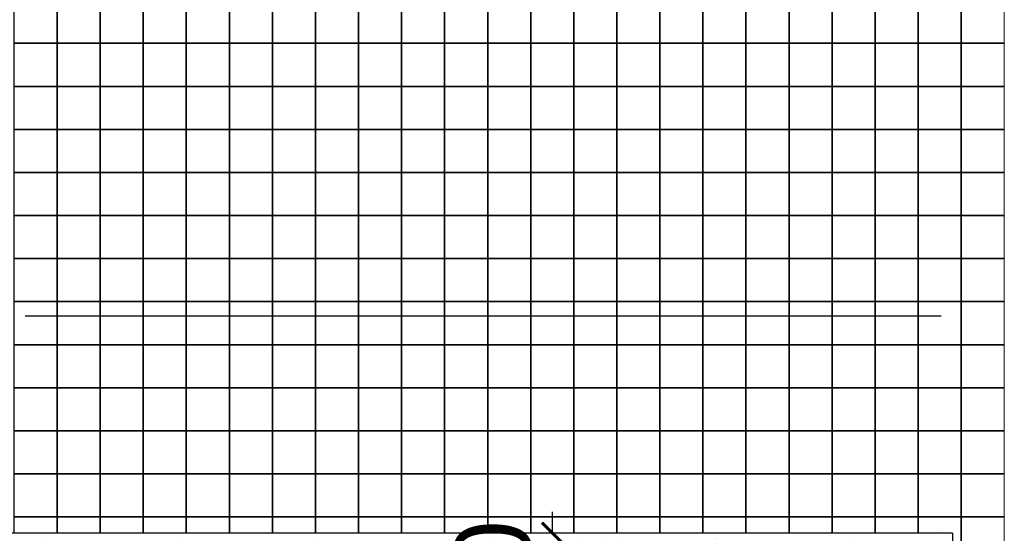
# Model space of a CAD drawing. Units: metres. Extents: x 161 to 400, y -23 to 141.
# Drawn here: x 179 to 180, y 57 to 57 of the extents above; entities that cross this region are included whole.
import ezdxf

# ---------------------------------------------------------------- set-up
doc = ezdxf.new("R2010")
doc.units = ezdxf.units.M
doc.header["$MEASUREMENT"] = 0
for name, color, linetype in [('AUXILIAR', 6, 'Continuous'), ('COTAS_E', 12, 'Continuous'), ('DETALHES_CTR08', 54, 'Continuous')]:
    doc.layers.add(name, color=color, linetype=linetype)
doc.layers.add('DETALHES_CTR50', color=5, linetype='Continuous', lineweight=9)
doc.layers.add('GERAL_CTR35', color=4, linetype='Continuous', lineweight=9)
doc.styles.add('Verdana', font='verdana.ttf')
doc.dimstyles.new('1-25', dxfattribs={"dimscale": 0.025, "dimtxt": 3.5, "dimasz": 1, "dimexe": 2, "dimexo": 2, "dimgap": 0.5, "dimtad": 1, "dimdec": 0, "dimlfac": 100, "dimzin": 1, "dimtxsty": 'Verdana', "dimblk": 'ARCHTICK', "dimcen": 1.5, "dimdle": 2, "dimclrd": 256, "dimclre": 256, "dimclrt": 1, "dimadec": 0, "dimazin": 0, "dimtm": 1e-09, "dimtfac": 1, "dimtdec": 0, "dimtix": 1, "dimtofl": 0, "dimtmove": 2, "dimatfit": 2, "dimldrblk": 'OPEN30', "dimfxl": 0, "dimlwd": -1, "dimlwe": -1, "dimarcsym": 0})

# ---------------------------------------------------------------- blocks, each defined once
blk = doc.blocks.new('_ARCHTICK')
at = {"color": 0, "linetype": 'ByBlock', "const_width": 0.15}
blk.add_lwpolyline([(-0.5, -0.5), (0.5, 0.5)], dxfattribs=at)
blk = doc.blocks.new('*D191')
at = {"layer": 'COTAS_E'}
for p, q in [((179.1457, 56.7933), (179.1457, 56.8183)), ((179.181, 56.7933), (179.0957, 56.7933)), ((179.181, 56.6933), (179.0957, 56.6933)), ((179.1457, 56.6933), (179.1457, 56.6683))]:
    blk.add_line(p, q, dxfattribs=at)
at = {"layer": 'Defpoints', "color": 0}
for p in [(179.231, 56.7933), (179.1457, 56.6933), (179.231, 56.6933)]:
    blk.add_point(p, dxfattribs=at)
at = {"layer": 'COTAS_E', "xscale": 0.025, "yscale": 0.025, "zscale": 0.025}
for p, rotation in [((179.1457, 56.7933), 270), ((179.1457, 56.6933), 90)]:
    blk.add_blockref('_ARCHTICK', p, dxfattribs=dict(at, rotation=rotation))
at = {"layer": 'COTAS_E', "color": 1, "insert": (179.0876, 56.7433), "char_height": 0.0875, "attachment_point": 5, "rotation": 90, "style": 'Verdana'}
blk.add_mtext('10', dxfattribs=at)
blk = doc.blocks.new('_Open30')
at = {"layer": 'GERAL_CTR35', "color": 0, "lineweight": -2}
for p, q in [((-1, 0.268), (0, 0)), ((0, 0), (-1, -0.268)), ((0, 0), (-1, 0))]:
    blk.add_line(p, q, dxfattribs=at)

msp = doc.modelspace()

# ---------------------------------------------------------------- hatches: boundary and pattern name
at = {"layer": 'DETALHES_CTR08'}
h = msp.add_hatch(dxfattribs=at)
h.set_pattern_fill('AR-SAND', color=256, scale=0.05)
h.set_pattern_definition([(37.5, (225.52536, 142.497825), (-0.00314967, 0.09634119), [0, -0.076, 0, -0.085, 0, -0.08125]), (7.5, (225.52536, 142.49782), (0.08848884, 0.1411073), [0, -0.041, 0, -0.0685, 0, -0.02625]), (327.5, (225.46386, 142.497825), (0.15570709, 0.00028295), [0, -0.025, 0, -0.09, 0, -0.1175]), (317.5, (225.46386, 142.49782), (0.15030633, 0.04388378), [0, -0.0125, 0, -0.059, 0, -0.0675])])
h.paths.add_polyline_path([(179.61026, 56.79329), (177.87026, 56.79329), (177.87026, 56.69329), (178.58026, 56.69329), (179.61026, 56.69329)])

# ---------------------------------------------------------------- linework, layer by layer
at = {"layer": 'AUXILIAR'}
msp.add_line((179.59679, 57.04544), (178.53324, 57.04544), dxfattribs=at)
at = {"layer": 'DETALHES_CTR08', "color": 253}
for q in [(177.87026, 56.79329), (179.61026, 56.63329)]:
    msp.add_line((179.61026, 56.79329), q, dxfattribs=at)
at = {"layer": 'DETALHES_CTR08'}
for points in [[(178.57026, 57.36229), (178.52026, 57.36229), (178.52026, 57.41229), (178.57026, 57.41229)], [(178.62026, 57.36229), (178.57026, 57.36229), (178.57026, 57.41229), (178.62026, 57.41229)], [(178.67026, 57.36229), (178.62026, 57.36229), (178.62026, 57.41229), (178.67026, 57.41229)], [(178.72026, 57.36229), (178.67026, 57.36229), (178.67026, 57.41229), (178.72026, 57.41229)], [(178.77026, 57.36229), (178.72026, 57.36229), (178.72026, 57.41229), (178.77026, 57.41229)], [(178.82026, 57.36229), (178.77026, 57.36229), (178.77026, 57.41229), (178.82026, 57.41229)], [(178.87026, 57.36229), (178.82026, 57.36229), (178.82026, 57.41229), (178.87026, 57.41229)], [(178.92026, 57.36229), (178.87026, 57.36229), (178.87026, 57.41229), (178.92026, 57.41229)], [(178.97026, 57.36229), (178.92026, 57.36229), (178.92026, 57.41229), (178.97026, 57.41229)], [(179.02026, 57.36229), (178.97026, 57.36229), (178.97026, 57.41229), (179.02026, 57.41229)], [(179.07026, 57.36229), (179.02026, 57.36229), (179.02026, 57.41229), (179.07026, 57.41229)], [(179.12026, 57.36229), (179.07026, 57.36229), (179.07026, 57.41229), (179.12026, 57.41229)], [(179.17026, 57.36229), (179.12026, 57.36229), (179.12026, 57.41229), (179.17026, 57.41229)], [(179.22026, 57.36229), (179.17026, 57.36229), (179.17026, 57.41229), (179.22026, 57.41229)], [(179.27026, 57.36229), (179.22026, 57.36229), (179.22026, 57.41229), (179.27026, 57.41229)], [(179.32026, 57.36229), (179.27026, 57.36229), (179.27026, 57.41229), (179.32026, 57.41229)], [(179.37026, 57.36229), (179.32026, 57.36229), (179.32026, 57.41229), (179.37026, 57.41229)], [(179.42026, 57.36229), (179.37026, 57.36229), (179.37026, 57.41229), (179.42026, 57.41229)], [(179.47026, 57.36229), (179.42026, 57.36229), (179.42026, 57.41229), (179.47026, 57.41229)], [(179.52026, 57.36229), (179.47026, 57.36229), (179.47026, 57.41229), (179.52026, 57.41229)], [(179.57026, 57.36229), (179.52026, 57.36229), (179.52026, 57.41229), (179.57026, 57.41229)], [(179.62026, 57.36229), (179.57026, 57.36229), (179.57026, 57.41229), (179.62026, 57.41229)], [(178.57026, 57.31229), (178.52026, 57.31229), (178.52026, 57.36229), (178.57026, 57.36229)], [(178.62026, 57.31229), (178.57026, 57.31229), (178.57026, 57.36229), (178.62026, 57.36229)], [(178.67026, 57.31229), (178.62026, 57.31229), (178.62026, 57.36229), (178.67026, 57.36229)], [(178.72026, 57.31229), (178.67026, 57.31229), (178.67026, 57.36229), (178.72026, 57.36229)], [(178.77026, 57.31229), (178.72026, 57.31229), (178.72026, 57.36229), (178.77026, 57.36229)], [(178.82026, 57.31229), (178.77026, 57.31229), (178.77026, 57.36229), (178.82026, 57.36229)], [(178.87026, 57.31229), (178.82026, 57.31229), (178.82026, 57.36229), (178.87026, 57.36229)], [(178.92026, 57.31229), (178.87026, 57.31229), (178.87026, 57.36229), (178.92026, 57.36229)], [(178.97026, 57.31229), (178.92026, 57.31229), (178.92026, 57.36229), (178.97026, 57.36229)], [(179.02026, 57.31229), (178.97026, 57.31229), (178.97026, 57.36229), (179.02026, 57.36229)], [(179.07026, 57.31229), (179.02026, 57.31229), (179.02026, 57.36229), (179.07026, 57.36229)], [(179.12026, 57.31229), (179.07026, 57.31229), (179.07026, 57.36229), (179.12026, 57.36229)], [(179.17026, 57.31229), (179.12026, 57.31229), (179.12026, 57.36229), (179.17026, 57.36229)], [(179.22026, 57.31229), (179.17026, 57.31229), (179.17026, 57.36229), (179.22026, 57.36229)], [(179.27026, 57.31229), (179.22026, 57.31229), (179.22026, 57.36229), (179.27026, 57.36229)], [(179.32026, 57.31229), (179.27026, 57.31229), (179.27026, 57.36229), (179.32026, 57.36229)], [(179.37026, 57.31229), (179.32026, 57.31229), (179.32026, 57.36229), (179.37026, 57.36229)], [(179.42026, 57.31229), (179.37026, 57.31229), (179.37026, 57.36229), (179.42026, 57.36229)], [(179.47026, 57.31229), (179.42026, 57.31229), (179.42026, 57.36229), (179.47026, 57.36229)], [(179.52026, 57.31229), (179.47026, 57.31229), (179.47026, 57.36229), (179.52026, 57.36229)], [(179.57026, 57.31229), (179.52026, 57.31229), (179.52026, 57.36229), (179.57026, 57.36229)], [(179.62026, 57.31229), (179.57026, 57.31229), (179.57026, 57.36229), (179.62026, 57.36229)], [(178.57026, 57.26229), (178.52026, 57.26229), (178.52026, 57.31229), (178.57026, 57.31229)], [(178.62026, 57.26229), (178.57026, 57.26229), (178.57026, 57.31229), (178.62026, 57.31229)], [(178.67026, 57.26229), (178.62026, 57.26229), (178.62026, 57.31229), (178.67026, 57.31229)], [(178.72026, 57.26229), (178.67026, 57.26229), (178.67026, 57.31229), (178.72026, 57.31229)], [(178.77026, 57.26229), (178.72026, 57.26229), (178.72026, 57.31229), (178.77026, 57.31229)], [(178.82026, 57.26229), (178.77026, 57.26229), (178.77026, 57.31229), (178.82026, 57.31229)], [(178.87026, 57.26229), (178.82026, 57.26229), (178.82026, 57.31229), (178.87026, 57.31229)], [(178.92026, 57.26229), (178.87026, 57.26229), (178.87026, 57.31229), (178.92026, 57.31229)], [(178.97026, 57.26229), (178.92026, 57.26229), (178.92026, 57.31229), (178.97026, 57.31229)], [(179.02026, 57.26229), (178.97026, 57.26229), (178.97026, 57.31229), (179.02026, 57.31229)], [(179.07026, 57.26229), (179.02026, 57.26229), (179.02026, 57.31229), (179.07026, 57.31229)], [(179.12026, 57.26229), (179.07026, 57.26229), (179.07026, 57.31229), (179.12026, 57.31229)], [(179.17026, 57.26229), (179.12026, 57.26229), (179.12026, 57.31229), (179.17026, 57.31229)], [(179.22026, 57.26229), (179.17026, 57.26229), (179.17026, 57.31229), (179.22026, 57.31229)], [(179.27026, 57.26229), (179.22026, 57.26229), (179.22026, 57.31229), (179.27026, 57.31229)], [(179.32026, 57.26229), (179.27026, 57.26229), (179.27026, 57.31229), (179.32026, 57.31229)], [(179.37026, 57.26229), (179.32026, 57.26229), (179.32026, 57.31229), (179.37026, 57.31229)], [(179.42026, 57.26229), (179.37026, 57.26229), (179.37026, 57.31229), (179.42026, 57.31229)], [(179.47026, 57.26229), (179.42026, 57.26229), (179.42026, 57.31229), (179.47026, 57.31229)], [(179.52026, 57.26229), (179.47026, 57.26229), (179.47026, 57.31229), (179.52026, 57.31229)], [(179.57026, 57.26229), (179.52026, 57.26229), (179.52026, 57.31229), (179.57026, 57.31229)], [(179.62026, 57.26229), (179.57026, 57.26229), (179.57026, 57.31229), (179.62026, 57.31229)], [(178.57026, 57.21229), (178.52026, 57.21229), (178.52026, 57.26229), (178.57026, 57.26229)], [(178.62026, 57.21229), (178.57026, 57.21229), (178.57026, 57.26229), (178.62026, 57.26229)], [(178.67026, 57.21229), (178.62026, 57.21229), (178.62026, 57.26229), (178.67026, 57.26229)], [(178.72026, 57.21229), (178.67026, 57.21229), (178.67026, 57.26229), (178.72026, 57.26229)], [(178.77026, 57.21229), (178.72026, 57.21229), (178.72026, 57.26229), (178.77026, 57.26229)], [(178.82026, 57.21229), (178.77026, 57.21229), (178.77026, 57.26229), (178.82026, 57.26229)], [(178.87026, 57.21229), (178.82026, 57.21229), (178.82026, 57.26229), (178.87026, 57.26229)], [(178.92026, 57.21229), (178.87026, 57.21229), (178.87026, 57.26229), (178.92026, 57.26229)], [(178.97026, 57.21229), (178.92026, 57.21229), (178.92026, 57.26229), (178.97026, 57.26229)], [(179.02026, 57.21229), (178.97026, 57.21229), (178.97026, 57.26229), (179.02026, 57.26229)], [(179.07026, 57.21229), (179.02026, 57.21229), (179.02026, 57.26229), (179.07026, 57.26229)], [(179.12026, 57.21229), (179.07026, 57.21229), (179.07026, 57.26229), (179.12026, 57.26229)], [(179.17026, 57.21229), (179.12026, 57.21229), (179.12026, 57.26229), (179.17026, 57.26229)], [(179.22026, 57.21229), (179.17026, 57.21229), (179.17026, 57.26229), (179.22026, 57.26229)], [(179.27026, 57.21229), (179.22026, 57.21229), (179.22026, 57.26229), (179.27026, 57.26229)], [(179.32026, 57.21229), (179.27026, 57.21229), (179.27026, 57.26229), (179.32026, 57.26229)], [(179.37026, 57.21229), (179.32026, 57.21229), (179.32026, 57.26229), (179.37026, 57.26229)], [(179.42026, 57.21229), (179.37026, 57.21229), (179.37026, 57.26229), (179.42026, 57.26229)], [(179.47026, 57.21229), (179.42026, 57.21229), (179.42026, 57.26229), (179.47026, 57.26229)], [(179.52026, 57.21229), (179.47026, 57.21229), (179.47026, 57.26229), (179.52026, 57.26229)], [(179.57026, 57.21229), (179.52026, 57.21229), (179.52026, 57.26229), (179.57026, 57.26229)], [(179.62026, 57.21229), (179.57026, 57.21229), (179.57026, 57.26229), (179.62026, 57.26229)], [(178.57026, 57.16229), (178.52026, 57.16229), (178.52026, 57.21229), (178.57026, 57.21229)], [(178.62026, 57.16229), (178.57026, 57.16229), (178.57026, 57.21229), (178.62026, 57.21229)], [(178.67026, 57.16229), (178.62026, 57.16229), (178.62026, 57.21229), (178.67026, 57.21229)], [(178.72026, 57.16229), (178.67026, 57.16229), (178.67026, 57.21229), (178.72026, 57.21229)], [(178.77026, 57.16229), (178.72026, 57.16229), (178.72026, 57.21229), (178.77026, 57.21229)], [(178.82026, 57.16229), (178.77026, 57.16229), (178.77026, 57.21229), (178.82026, 57.21229)], [(178.87026, 57.16229), (178.82026, 57.16229), (178.82026, 57.21229), (178.87026, 57.21229)], [(178.92026, 57.16229), (178.87026, 57.16229), (178.87026, 57.21229), (178.92026, 57.21229)], [(178.97026, 57.16229), (178.92026, 57.16229), (178.92026, 57.21229), (178.97026, 57.21229)], [(179.02026, 57.16229), (178.97026, 57.16229), (178.97026, 57.21229), (179.02026, 57.21229)], [(179.07026, 57.16229), (179.02026, 57.16229), (179.02026, 57.21229), (179.07026, 57.21229)], [(179.12026, 57.16229), (179.07026, 57.16229), (179.07026, 57.21229), (179.12026, 57.21229)], [(179.17026, 57.16229), (179.12026, 57.16229), (179.12026, 57.21229), (179.17026, 57.21229)], [(179.22026, 57.16229), (179.17026, 57.16229), (179.17026, 57.21229), (179.22026, 57.21229)], [(179.27026, 57.16229), (179.22026, 57.16229), (179.22026, 57.21229), (179.27026, 57.21229)], [(179.32026, 57.16229), (179.27026, 57.16229), (179.27026, 57.21229), (179.32026, 57.21229)], [(179.37026, 57.16229), (179.32026, 57.16229), (179.32026, 57.21229), (179.37026, 57.21229)], [(179.42026, 57.16229), (179.37026, 57.16229), (179.37026, 57.21229), (179.42026, 57.21229)], [(179.47026, 57.16229), (179.42026, 57.16229), (179.42026, 57.21229), (179.47026, 57.21229)], [(179.52026, 57.16229), (179.47026, 57.16229), (179.47026, 57.21229), (179.52026, 57.21229)], [(179.57026, 57.16229), (179.52026, 57.16229), (179.52026, 57.21229), (179.57026, 57.21229)], [(179.62026, 57.16229), (179.57026, 57.16229), (179.57026, 57.21229), (179.62026, 57.21229)], [(178.57026, 57.11229), (178.52026, 57.11229), (178.52026, 57.16229), (178.57026, 57.16229)], [(178.62026, 57.11229), (178.57026, 57.11229), (178.57026, 57.16229), (178.62026, 57.16229)], [(178.67026, 57.11229), (178.62026, 57.11229), (178.62026, 57.16229), (178.67026, 57.16229)], [(178.72026, 57.11229), (178.67026, 57.11229), (178.67026, 57.16229), (178.72026, 57.16229)], [(178.77026, 57.11229), (178.72026, 57.11229), (178.72026, 57.16229), (178.77026, 57.16229)], [(178.82026, 57.11229), (178.77026, 57.11229), (178.77026, 57.16229), (178.82026, 57.16229)], [(178.87026, 57.11229), (178.82026, 57.11229), (178.82026, 57.16229), (178.87026, 57.16229)], [(178.92026, 57.11229), (178.87026, 57.11229), (178.87026, 57.16229), (178.92026, 57.16229)], [(178.97026, 57.11229), (178.92026, 57.11229), (178.92026, 57.16229), (178.97026, 57.16229)], [(179.02026, 57.11229), (178.97026, 57.11229), (178.97026, 57.16229), (179.02026, 57.16229)], [(179.07026, 57.11229), (179.02026, 57.11229), (179.02026, 57.16229), (179.07026, 57.16229)], [(179.12026, 57.11229), (179.07026, 57.11229), (179.07026, 57.16229), (179.12026, 57.16229)], [(179.17026, 57.11229), (179.12026, 57.11229), (179.12026, 57.16229), (179.17026, 57.16229)], [(179.22026, 57.11229), (179.17026, 57.11229), (179.17026, 57.16229), (179.22026, 57.16229)], [(179.27026, 57.11229), (179.22026, 57.11229), (179.22026, 57.16229), (179.27026, 57.16229)], [(179.32026, 57.11229), (179.27026, 57.11229), (179.27026, 57.16229), (179.32026, 57.16229)], [(179.37026, 57.11229), (179.32026, 57.11229), (179.32026, 57.16229), (179.37026, 57.16229)], [(179.42026, 57.11229), (179.37026, 57.11229), (179.37026, 57.16229), (179.42026, 57.16229)], [(179.47026, 57.11229), (179.42026, 57.11229), (179.42026, 57.16229), (179.47026, 57.16229)], [(179.52026, 57.11229), (179.47026, 57.11229), (179.47026, 57.16229), (179.52026, 57.16229)], [(179.57026, 57.11229), (179.52026, 57.11229), (179.52026, 57.16229), (179.57026, 57.16229)], [(179.62026, 57.11229), (179.57026, 57.11229), (179.57026, 57.16229), (179.62026, 57.16229)], [(178.57026, 57.06229), (178.52026, 57.06229), (178.52026, 57.11229), (178.57026, 57.11229)], [(178.62026, 57.06229), (178.57026, 57.06229), (178.57026, 57.11229), (178.62026, 57.11229)], [(178.67026, 57.06229), (178.62026, 57.06229), (178.62026, 57.11229), (178.67026, 57.11229)], [(178.72026, 57.06229), (178.67026, 57.06229), (178.67026, 57.11229), (178.72026, 57.11229)], [(178.77026, 57.06229), (178.72026, 57.06229), (178.72026, 57.11229), (178.77026, 57.11229)], [(178.82026, 57.06229), (178.77026, 57.06229), (178.77026, 57.11229), (178.82026, 57.11229)], [(178.87026, 57.06229), (178.82026, 57.06229), (178.82026, 57.11229), (178.87026, 57.11229)], [(178.92026, 57.06229), (178.87026, 57.06229), (178.87026, 57.11229), (178.92026, 57.11229)], [(178.97026, 57.06229), (178.92026, 57.06229), (178.92026, 57.11229), (178.97026, 57.11229)], [(179.02026, 57.06229), (178.97026, 57.06229), (178.97026, 57.11229), (179.02026, 57.11229)], [(179.07026, 57.06229), (179.02026, 57.06229), (179.02026, 57.11229), (179.07026, 57.11229)], [(179.12026, 57.06229), (179.07026, 57.06229), (179.07026, 57.11229), (179.12026, 57.11229)], [(179.17026, 57.06229), (179.12026, 57.06229), (179.12026, 57.11229), (179.17026, 57.11229)], [(179.22026, 57.06229), (179.17026, 57.06229), (179.17026, 57.11229), (179.22026, 57.11229)], [(179.27026, 57.06229), (179.22026, 57.06229), (179.22026, 57.11229), (179.27026, 57.11229)], [(179.32026, 57.06229), (179.27026, 57.06229), (179.27026, 57.11229), (179.32026, 57.11229)], [(179.37026, 57.06229), (179.32026, 57.06229), (179.32026, 57.11229), (179.37026, 57.11229)], [(179.42026, 57.06229), (179.37026, 57.06229), (179.37026, 57.11229), (179.42026, 57.11229)], [(179.47026, 57.06229), (179.42026, 57.06229), (179.42026, 57.11229), (179.47026, 57.11229)], [(179.52026, 57.06229), (179.47026, 57.06229), (179.47026, 57.11229), (179.52026, 57.11229)], [(179.57026, 57.06229), (179.52026, 57.06229), (179.52026, 57.11229), (179.57026, 57.11229)], [(179.62026, 57.06229), (179.57026, 57.06229), (179.57026, 57.11229), (179.62026, 57.11229)], [(178.57026, 57.01229), (178.52026, 57.01229), (178.52026, 57.06229), (178.57026, 57.06229)], [(178.62026, 57.01229), (178.57026, 57.01229), (178.57026, 57.06229), (178.62026, 57.06229)], [(178.67026, 57.01229), (178.62026, 57.01229), (178.62026, 57.06229), (178.67026, 57.06229)], [(178.72026, 57.01229), (178.67026, 57.01229), (178.67026, 57.06229), (178.72026, 57.06229)], [(178.77026, 57.01229), (178.72026, 57.01229), (178.72026, 57.06229), (178.77026, 57.06229)], [(178.82026, 57.01229), (178.77026, 57.01229), (178.77026, 57.06229), (178.82026, 57.06229)], [(178.87026, 57.01229), (178.82026, 57.01229), (178.82026, 57.06229), (178.87026, 57.06229)], [(178.92026, 57.01229), (178.87026, 57.01229), (178.87026, 57.06229), (178.92026, 57.06229)], [(178.97026, 57.01229), (178.92026, 57.01229), (178.92026, 57.06229), (178.97026, 57.06229)], [(179.02026, 57.01229), (178.97026, 57.01229), (178.97026, 57.06229), (179.02026, 57.06229)], [(179.07026, 57.01229), (179.02026, 57.01229), (179.02026, 57.06229), (179.07026, 57.06229)], [(179.12026, 57.01229), (179.07026, 57.01229), (179.07026, 57.06229), (179.12026, 57.06229)], [(179.17026, 57.01229), (179.12026, 57.01229), (179.12026, 57.06229), (179.17026, 57.06229)], [(179.22026, 57.01229), (179.17026, 57.01229), (179.17026, 57.06229), (179.22026, 57.06229)], [(179.27026, 57.01229), (179.22026, 57.01229), (179.22026, 57.06229), (179.27026, 57.06229)], [(179.32026, 57.01229), (179.27026, 57.01229), (179.27026, 57.06229), (179.32026, 57.06229)], [(179.37026, 57.01229), (179.32026, 57.01229), (179.32026, 57.06229), (179.37026, 57.06229)], [(179.42026, 57.01229), (179.37026, 57.01229), (179.37026, 57.06229), (179.42026, 57.06229)], [(179.47026, 57.01229), (179.42026, 57.01229), (179.42026, 57.06229), (179.47026, 57.06229)], [(179.52026, 57.01229), (179.47026, 57.01229), (179.47026, 57.06229), (179.52026, 57.06229)], [(179.57026, 57.01229), (179.52026, 57.01229), (179.52026, 57.06229), (179.57026, 57.06229)], [(179.62026, 57.01229), (179.57026, 57.01229), (179.57026, 57.06229), (179.62026, 57.06229)], [(178.57026, 56.96229), (178.52026, 56.96229), (178.52026, 57.01229), (178.57026, 57.01229)], [(178.62026, 56.96229), (178.57026, 56.96229), (178.57026, 57.01229), (178.62026, 57.01229)], [(178.67026, 56.96229), (178.62026, 56.96229), (178.62026, 57.01229), (178.67026, 57.01229)], [(178.72026, 56.96229), (178.67026, 56.96229), (178.67026, 57.01229), (178.72026, 57.01229)], [(178.77026, 56.96229), (178.72026, 56.96229), (178.72026, 57.01229), (178.77026, 57.01229)], [(178.82026, 56.96229), (178.77026, 56.96229), (178.77026, 57.01229), (178.82026, 57.01229)], [(178.87026, 56.96229), (178.82026, 56.96229), (178.82026, 57.01229), (178.87026, 57.01229)], [(178.92026, 56.96229), (178.87026, 56.96229), (178.87026, 57.01229), (178.92026, 57.01229)], [(178.97026, 56.96229), (178.92026, 56.96229), (178.92026, 57.01229), (178.97026, 57.01229)], [(179.02026, 56.96229), (178.97026, 56.96229), (178.97026, 57.01229), (179.02026, 57.01229)], [(179.07026, 56.96229), (179.02026, 56.96229), (179.02026, 57.01229), (179.07026, 57.01229)], [(179.12026, 56.96229), (179.07026, 56.96229), (179.07026, 57.01229), (179.12026, 57.01229)], [(179.17026, 56.96229), (179.12026, 56.96229), (179.12026, 57.01229), (179.17026, 57.01229)], [(179.22026, 56.96229), (179.17026, 56.96229), (179.17026, 57.01229), (179.22026, 57.01229)], [(179.27026, 56.96229), (179.22026, 56.96229), (179.22026, 57.01229), (179.27026, 57.01229)], [(179.32026, 56.96229), (179.27026, 56.96229), (179.27026, 57.01229), (179.32026, 57.01229)], [(179.37026, 56.96229), (179.32026, 56.96229), (179.32026, 57.01229), (179.37026, 57.01229)], [(179.42026, 56.96229), (179.37026, 56.96229), (179.37026, 57.01229), (179.42026, 57.01229)], [(179.47026, 56.96229), (179.42026, 56.96229), (179.42026, 57.01229), (179.47026, 57.01229)], [(179.52026, 56.96229), (179.47026, 56.96229), (179.47026, 57.01229), (179.52026, 57.01229)], [(179.57026, 56.96229), (179.52026, 56.96229), (179.52026, 57.01229), (179.57026, 57.01229)], [(179.62026, 56.96229), (179.57026, 56.96229), (179.57026, 57.01229), (179.62026, 57.01229)], [(178.57026, 56.91229), (178.52026, 56.91229), (178.52026, 56.96229), (178.57026, 56.96229)], [(178.62026, 56.91229), (178.57026, 56.91229), (178.57026, 56.96229), (178.62026, 56.96229)], [(178.67026, 56.91229), (178.62026, 56.91229), (178.62026, 56.96229), (178.67026, 56.96229)], [(178.72026, 56.91229), (178.67026, 56.91229), (178.67026, 56.96229), (178.72026, 56.96229)], [(178.77026, 56.91229), (178.72026, 56.91229), (178.72026, 56.96229), (178.77026, 56.96229)], [(178.82026, 56.91229), (178.77026, 56.91229), (178.77026, 56.96229), (178.82026, 56.96229)], [(178.87026, 56.91229), (178.82026, 56.91229), (178.82026, 56.96229), (178.87026, 56.96229)], [(178.92026, 56.91229), (178.87026, 56.91229), (178.87026, 56.96229), (178.92026, 56.96229)], [(178.97026, 56.91229), (178.92026, 56.91229), (178.92026, 56.96229), (178.97026, 56.96229)], [(179.02026, 56.91229), (178.97026, 56.91229), (178.97026, 56.96229), (179.02026, 56.96229)], [(179.07026, 56.91229), (179.02026, 56.91229), (179.02026, 56.96229), (179.07026, 56.96229)], [(179.12026, 56.91229), (179.07026, 56.91229), (179.07026, 56.96229), (179.12026, 56.96229)], [(179.17026, 56.91229), (179.12026, 56.91229), (179.12026, 56.96229), (179.17026, 56.96229)], [(179.22026, 56.91229), (179.17026, 56.91229), (179.17026, 56.96229), (179.22026, 56.96229)], [(179.27026, 56.91229), (179.22026, 56.91229), (179.22026, 56.96229), (179.27026, 56.96229)], [(179.32026, 56.91229), (179.27026, 56.91229), (179.27026, 56.96229), (179.32026, 56.96229)], [(179.37026, 56.91229), (179.32026, 56.91229), (179.32026, 56.96229), (179.37026, 56.96229)], [(179.42026, 56.91229), (179.37026, 56.91229), (179.37026, 56.96229), (179.42026, 56.96229)], [(179.47026, 56.91229), (179.42026, 56.91229), (179.42026, 56.96229), (179.47026, 56.96229)], [(179.52026, 56.91229), (179.47026, 56.91229), (179.47026, 56.96229), (179.52026, 56.96229)], [(179.57026, 56.91229), (179.52026, 56.91229), (179.52026, 56.96229), (179.57026, 56.96229)], [(179.62026, 56.91229), (179.57026, 56.91229), (179.57026, 56.96229), (179.62026, 56.96229)], [(178.57026, 56.86229), (178.52026, 56.86229), (178.52026, 56.91229), (178.57026, 56.91229)], [(178.62026, 56.86229), (178.57026, 56.86229), (178.57026, 56.91229), (178.62026, 56.91229)], [(178.67026, 56.86229), (178.62026, 56.86229), (178.62026, 56.91229), (178.67026, 56.91229)], [(178.72026, 56.86229), (178.67026, 56.86229), (178.67026, 56.91229), (178.72026, 56.91229)], [(178.77026, 56.86229), (178.72026, 56.86229), (178.72026, 56.91229), (178.77026, 56.91229)], [(178.82026, 56.86229), (178.77026, 56.86229), (178.77026, 56.91229), (178.82026, 56.91229)], [(178.87026, 56.86229), (178.82026, 56.86229), (178.82026, 56.91229), (178.87026, 56.91229)], [(178.92026, 56.86229), (178.87026, 56.86229), (178.87026, 56.91229), (178.92026, 56.91229)], [(178.97026, 56.86229), (178.92026, 56.86229), (178.92026, 56.91229), (178.97026, 56.91229)], [(179.02026, 56.86229), (178.97026, 56.86229), (178.97026, 56.91229), (179.02026, 56.91229)], [(179.07026, 56.86229), (179.02026, 56.86229), (179.02026, 56.91229), (179.07026, 56.91229)], [(179.12026, 56.86229), (179.07026, 56.86229), (179.07026, 56.91229), (179.12026, 56.91229)], [(179.17026, 56.86229), (179.12026, 56.86229), (179.12026, 56.91229), (179.17026, 56.91229)], [(179.22026, 56.86229), (179.17026, 56.86229), (179.17026, 56.91229), (179.22026, 56.91229)], [(179.27026, 56.86229), (179.22026, 56.86229), (179.22026, 56.91229), (179.27026, 56.91229)], [(179.32026, 56.86229), (179.27026, 56.86229), (179.27026, 56.91229), (179.32026, 56.91229)], [(179.37026, 56.86229), (179.32026, 56.86229), (179.32026, 56.91229), (179.37026, 56.91229)], [(179.42026, 56.86229), (179.37026, 56.86229), (179.37026, 56.91229), (179.42026, 56.91229)], [(179.47026, 56.86229), (179.42026, 56.86229), (179.42026, 56.91229), (179.47026, 56.91229)], [(179.52026, 56.86229), (179.47026, 56.86229), (179.47026, 56.91229), (179.52026, 56.91229)], [(179.57026, 56.86229), (179.52026, 56.86229), (179.52026, 56.91229), (179.57026, 56.91229)], [(179.62026, 56.86229), (179.57026, 56.86229), (179.57026, 56.91229), (179.62026, 56.91229)], [(178.57026, 56.81229), (178.52026, 56.81229), (178.52026, 56.86229), (178.57026, 56.86229)], [(178.62026, 56.81229), (178.57026, 56.81229), (178.57026, 56.86229), (178.62026, 56.86229)], [(178.67026, 56.81229), (178.62026, 56.81229), (178.62026, 56.86229), (178.67026, 56.86229)], [(178.72026, 56.81229), (178.67026, 56.81229), (178.67026, 56.86229), (178.72026, 56.86229)], [(178.77026, 56.81229), (178.72026, 56.81229), (178.72026, 56.86229), (178.77026, 56.86229)], [(178.82026, 56.81229), (178.77026, 56.81229), (178.77026, 56.86229), (178.82026, 56.86229)], [(178.87026, 56.81229), (178.82026, 56.81229), (178.82026, 56.86229), (178.87026, 56.86229)], [(178.92026, 56.81229), (178.87026, 56.81229), (178.87026, 56.86229), (178.92026, 56.86229)], [(178.97026, 56.81229), (178.92026, 56.81229), (178.92026, 56.86229), (178.97026, 56.86229)], [(179.02026, 56.81229), (178.97026, 56.81229), (178.97026, 56.86229), (179.02026, 56.86229)], [(179.07026, 56.81229), (179.02026, 56.81229), (179.02026, 56.86229), (179.07026, 56.86229)], [(179.12026, 56.81229), (179.07026, 56.81229), (179.07026, 56.86229), (179.12026, 56.86229)], [(179.17026, 56.81229), (179.12026, 56.81229), (179.12026, 56.86229), (179.17026, 56.86229)], [(179.22026, 56.81229), (179.17026, 56.81229), (179.17026, 56.86229), (179.22026, 56.86229)], [(179.27026, 56.81229), (179.22026, 56.81229), (179.22026, 56.86229), (179.27026, 56.86229)], [(179.32026, 56.81229), (179.27026, 56.81229), (179.27026, 56.86229), (179.32026, 56.86229)], [(179.37026, 56.81229), (179.32026, 56.81229), (179.32026, 56.86229), (179.37026, 56.86229)], [(179.42026, 56.81229), (179.37026, 56.81229), (179.37026, 56.86229), (179.42026, 56.86229)], [(179.47026, 56.81229), (179.42026, 56.81229), (179.42026, 56.86229), (179.47026, 56.86229)], [(179.52026, 56.81229), (179.47026, 56.81229), (179.47026, 56.86229), (179.52026, 56.86229)], [(179.57026, 56.81229), (179.52026, 56.81229), (179.52026, 56.86229), (179.57026, 56.86229)], [(179.62026, 56.81229), (179.57026, 56.81229), (179.57026, 56.86229), (179.62026, 56.86229)]]:
    msp.add_lwpolyline(points, close=True, dxfattribs=at)
for points in [[(179.67026, 57.36229), (179.62026, 57.36229), (179.62026, 57.41229), (179.67026, 57.41229)], [(179.67026, 57.31229), (179.62026, 57.31229), (179.62026, 57.36229), (179.67026, 57.36229)], [(179.67026, 57.26229), (179.62026, 57.26229), (179.62026, 57.31229), (179.67026, 57.31229)], [(179.67026, 57.21229), (179.62026, 57.21229), (179.62026, 57.26229), (179.67026, 57.26229)], [(179.67026, 57.16229), (179.62026, 57.16229), (179.62026, 57.21229), (179.67026, 57.21229)], [(179.67026, 57.11229), (179.62026, 57.11229), (179.62026, 57.16229), (179.67026, 57.16229)], [(179.67026, 57.06229), (179.62026, 57.06229), (179.62026, 57.11229), (179.67026, 57.11229)], [(179.67026, 57.01229), (179.62026, 57.01229), (179.62026, 57.06229), (179.67026, 57.06229)], [(179.67026, 56.96229), (179.62026, 56.96229), (179.62026, 57.01229), (179.67026, 57.01229)], [(179.67026, 56.91229), (179.62026, 56.91229), (179.62026, 56.96229), (179.67026, 56.96229)], [(179.67026, 56.86229), (179.62026, 56.86229), (179.62026, 56.91229), (179.67026, 56.91229)], [(179.67026, 56.81229), (179.62026, 56.81229), (179.62026, 56.86229), (179.67026, 56.86229)], [(178.52026, 56.79329), (178.52026, 56.81229), (178.57026, 56.81229), (178.57026, 56.79329)], [(178.57026, 56.79329), (178.57026, 56.81229), (178.62026, 56.81229), (178.62026, 56.79329)], [(178.62026, 56.79329), (178.62026, 56.81229), (178.67026, 56.81229), (178.67026, 56.79329)], [(178.67026, 56.79329), (178.67026, 56.81229), (178.72026, 56.81229), (178.72026, 56.79329)], [(178.72026, 56.79329), (178.72026, 56.81229), (178.77026, 56.81229), (178.77026, 56.79329)], [(178.77026, 56.79329), (178.77026, 56.81229), (178.82026, 56.81229), (178.82026, 56.79329)], [(178.82026, 56.79329), (178.82026, 56.81229), (178.87026, 56.81229), (178.87026, 56.79329)], [(178.87026, 56.79329), (178.87026, 56.81229), (178.92026, 56.81229), (178.92026, 56.79329)], [(178.92026, 56.79329), (178.92026, 56.81229), (178.97026, 56.81229), (178.97026, 56.79329)], [(178.97026, 56.79329), (178.97026, 56.81229), (179.02026, 56.81229), (179.02026, 56.79329)], [(179.02026, 56.79329), (179.02026, 56.81229), (179.07026, 56.81229), (179.07026, 56.79329)], [(179.07026, 56.79329), (179.07026, 56.81229), (179.12026, 56.81229), (179.12026, 56.79329)], [(179.12026, 56.79329), (179.12026, 56.81229), (179.17026, 56.81229), (179.17026, 56.79329)], [(179.17026, 56.79329), (179.17026, 56.81229), (179.22026, 56.81229), (179.22026, 56.79329)], [(179.22026, 56.79329), (179.22026, 56.81229), (179.27026, 56.81229), (179.27026, 56.79329)], [(179.27026, 56.79329), (179.27026, 56.81229), (179.32026, 56.81229), (179.32026, 56.79329)], [(179.32026, 56.79329), (179.32026, 56.81229), (179.37026, 56.81229), (179.37026, 56.79329)], [(179.37026, 56.79329), (179.37026, 56.81229), (179.42026, 56.81229), (179.42026, 56.79329)], [(179.42026, 56.79329), (179.42026, 56.81229), (179.47026, 56.81229), (179.47026, 56.79329)], [(179.47026, 56.79329), (179.47026, 56.81229), (179.52026, 56.81229), (179.52026, 56.79329)], [(179.52026, 56.79329), (179.52026, 56.81229), (179.57026, 56.81229), (179.57026, 56.79329)], [(179.57026, 56.79329), (179.57026, 56.81229), (179.62026, 56.81229), (179.62026, 56.76229), (179.61026, 56.76229)], [(179.67026, 56.76229), (179.62026, 56.76229), (179.62026, 56.81229), (179.67026, 56.81229)]]:
    msp.add_lwpolyline(points, dxfattribs=at)
at = {"layer": 'DETALHES_CTR50'}
msp.add_lwpolyline([(179.67026, 55.79329), (176.72026, 55.79329), (176.72026, 58.81329), (179.67026, 58.81329)], close=True, dxfattribs=at)

# ---------------------------------------------------------------- dimensions: what is measured, and where the dimension line sits
at = {"layer": 'COTAS_E'}
dim = msp.add_linear_dim(base=(179.14568, 56.69329), p1=(179.23102, 56.79329), p2=(179.23102, 56.69329), angle=90, dimstyle='1-25', override={"dimfxl": 0.05, "dimtfill": 1}, dxfattribs=at)
dim.commit()
dim.dimension.update_dxf_attribs({"geometry": '*D191', "text_midpoint": (179.08763, 56.74329)})

doc.saveas('drawing.dxf')
